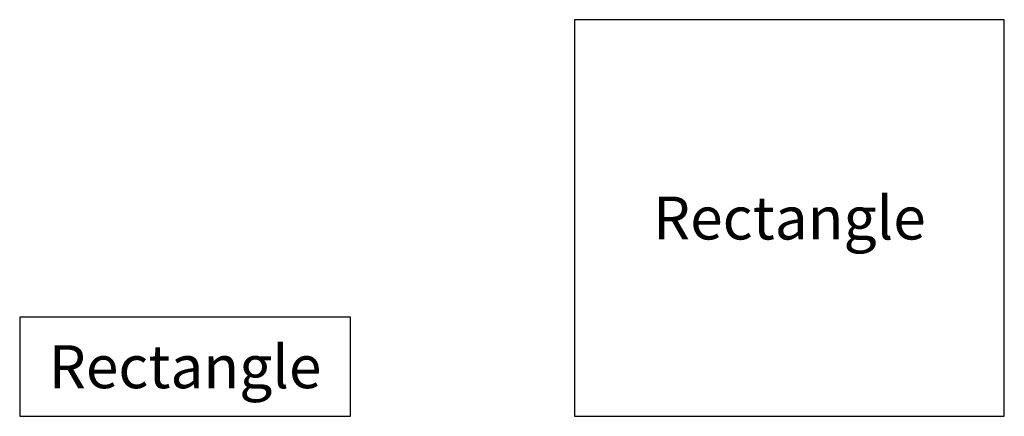
# Model space of a CAD drawing. Units: millimetres. Extents: x 0 to 2977, y 0 to 1200.
import ezdxf
from ezdxf.enums import TextEntityAlignment as Align

# ---------------------------------------------------------------- set-up
doc = ezdxf.new("R2010")
doc.units = ezdxf.units.MM
doc.styles.get("Standard").update_dxf_attribs({"font": 'arial.ttf'})

# ---------------------------------------------------------------- blocks, each defined once
blk = doc.blocks.new('*U11')
blk.add_text('Rectangle', height=130, rotation=270).set_placement((0, 0), align=Align.MIDDLE_CENTER)
blk = doc.blocks.new('*U10')
at = {"rotation": 90}
blk.add_blockref('*U11', (500, 150), dxfattribs=at)
blk = doc.blocks.new('*U7')
for p, q in [((1000, 300), (0, 300)), ((0, 300), (0, 0)), ((1000, 0), (1000, 300)), ((0, 0), (1000, 0))]:
    blk.add_line(p, q)
blk.add_blockref('*U10', (0, 0))
blk = doc.blocks.new('*U16')
blk.add_text('Rectangle', height=130, rotation=270).set_placement((0, 0), align=Align.MIDDLE_CENTER)
blk = doc.blocks.new('*U15')
at = {"rotation": 90}
blk.add_blockref('*U16', (650, 600), dxfattribs=at)
blk = doc.blocks.new('*U12')
for p, q in [((1300, 1200), (0, 1200)), ((0, 1200), (0, 0)), ((1300, 0), (1300, 1200)), ((0, 0), (1300, 0))]:
    blk.add_line(p, q)
blk.add_blockref('*U15', (0, 0))

msp = doc.modelspace()

# ---------------------------------------------------------------- block references
for name, p in [('*U12', (1677.3, 0)), ('*U7', (0, 0))]:
    msp.add_blockref(name, p)

doc.saveas('drawing.dxf')
